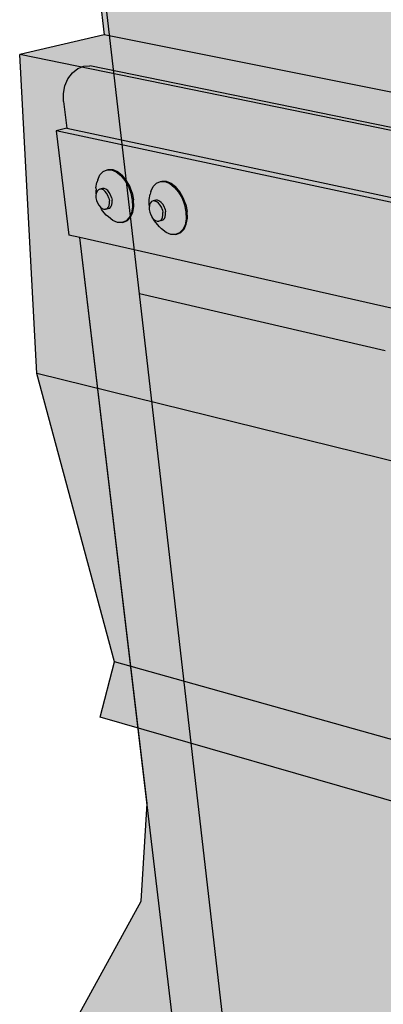
# Model space of a CAD drawing. Units: inches. Extents: x 1534.4 to 1587.3, y 1694.3 to 1742.2.
# Drawn here: x 1538.4 to 1543.2, y 1722.6 to 1735.4 of the extents above; entities that cross this region are included whole.
import ezdxf

# ---------------------------------------------------------------- set-up
doc = ezdxf.new("R2010")
doc.units = ezdxf.units.IN
doc.header["$MEASUREMENT"] = 0
for name, color, linetype in [('100 STATIC CONTENTS', 7, 'Continuous'), ('201 Wall Counterflashing', 7, 'Continuous'), ('310 SOPRA-XPS', 7, 'Continuous')]:
    doc.layers.add(name, color=color, linetype=linetype)

msp = doc.modelspace()

# ---------------------------------------------------------------- hatches: boundary and pattern name
at = {"layer": '100 STATIC CONTENTS'}
h = msp.add_hatch(color=8, dxfattribs=at)
h.dxf.hatch_style = 1
h.paths.add_polyline_path([(1571.011, 1724.017), (1571.03, 1724.395), (1571.049, 1724.776), (1571.074, 1725.271), (1571.093, 1725.655), (1571.113, 1726.04), (1571.138, 1726.542), (1571.158, 1726.932), (1571.177, 1727.323), (1571.19, 1727.572), (1571.205, 1727.703), (1571.229, 1727.803), (1571.237, 1727.835), (1571.283, 1727.957), (1571.341, 1728.062), (1571.405, 1728.141), (1571.456, 1728.179), (1571.473, 1728.191), (1571.538, 1728.207), (1539.343, 1734.792), (1539.262, 1734.787), (1539.184, 1734.755), (1539.115, 1734.699), (1539.058, 1734.622), (1539.019, 1734.53), (1538.999, 1734.43), (1539, 1734.327), (1539.041, 1733.981), (1570.472, 1727.279), (1570.392, 1725.563), (1570.278, 1725.502), (1539.211, 1732.555), (1541.769, 1711.044), (1569.752, 1699.021), (1569.779, 1699.55), (1569.792, 1699.822), (1569.812, 1700.203), (1569.826, 1700.489), (1569.84, 1700.764), (1569.859, 1701.149), (1569.874, 1701.439), (1569.888, 1701.718), (1569.908, 1702.107), (1569.922, 1702.4), (1569.937, 1702.683), (1569.956, 1703.076), (1569.971, 1703.373), (1569.986, 1703.66), (1570.006, 1704.058), (1570.021, 1704.358), (1570.036, 1704.65), (1570.056, 1705.051), (1570.071, 1705.355), (1570.086, 1705.651), (1570.106, 1706.056), (1570.122, 1706.364), (1570.137, 1706.665), (1570.158, 1707.074), (1570.173, 1707.386), (1570.189, 1707.691), (1570.21, 1708.105), (1570.226, 1708.42), (1570.241, 1708.73), (1570.262, 1709.149), (1570.278, 1709.468), (1570.294, 1709.783), (1570.315, 1710.205), (1570.332, 1710.529), (1570.348, 1710.849), (1570.369, 1711.276), (1570.386, 1711.603), (1570.402, 1711.928), (1570.424, 1712.36), (1570.441, 1712.691), (1570.457, 1713.021), (1570.479, 1713.458), (1570.496, 1713.794), (1570.513, 1714.129), (1570.535, 1714.57), (1570.552, 1714.91), (1570.57, 1715.251), (1570.592, 1715.697), (1570.609, 1716.042), (1570.627, 1716.387), (1570.649, 1716.838), (1570.667, 1717.188), (1570.685, 1717.538), (1570.708, 1717.995), (1570.726, 1718.349), (1570.743, 1718.705), (1570.767, 1719.167), (1570.785, 1719.526), (1570.803, 1719.886), (1570.827, 1720.355), (1570.845, 1720.719), (1570.863, 1721.084), (1570.887, 1721.559), (1570.906, 1721.928), (1570.924, 1722.298), (1570.949, 1722.78), (1570.968, 1723.153), (1570.986, 1723.528)])
at = {"layer": '100 STATIC CONTENTS', "true_color": 0x000000}
h = msp.add_hatch(dxfattribs=at)
h.set_pattern_fill('AR-SAND', color=18, scale=0.2)
h.set_pattern_definition([(37.5, (-101.87088, 12.2497), (-0.01259867, 0.385364754), [0, -0.304, 0, -0.34, 0, -0.325]), (7.5, (-101.8709, 12.2497), (0.35395534, 0.56442921), [0, -0.164, 0, -0.274, 0, -0.105]), (327.5, (-102.11688, 12.2497), (0.622828372, 0.00113181), [0, -0.1, 0, -0.36, 0, -0.47]), (317.5, (-102.1169, 12.2497), (0.60122532, 0.17553511), [0, -0.05, 0, -0.236, 0, -0.27])])
h.paths.add_polyline_path([(1570.726, 1718.349), (1570.743, 1718.705), (1570.767, 1719.167), (1570.785, 1719.526), (1570.803, 1719.886), (1570.827, 1720.355), (1570.845, 1720.719), (1570.863, 1721.084), (1570.887, 1721.559), (1570.906, 1721.928), (1570.924, 1722.298), (1570.949, 1722.78), (1570.968, 1723.153), (1570.986, 1723.528), (1571.011, 1724.017), (1571.03, 1724.395), (1571.049, 1724.776), (1571.074, 1725.271), (1571.093, 1725.655), (1571.113, 1726.04), (1571.138, 1726.542), (1571.158, 1726.932), (1571.177, 1727.323), (1571.19, 1727.572), (1571.205, 1727.703), (1571.229, 1727.803), (1571.237, 1727.835), (1571.283, 1727.957), (1571.341, 1728.062), (1571.405, 1728.141), (1571.456, 1728.179), (1571.473, 1728.191), (1571.538, 1728.207), (1539.343, 1734.792), (1539.262, 1734.787), (1539.184, 1734.755), (1539.115, 1734.699), (1539.058, 1734.622), (1539.019, 1734.53), (1538.999, 1734.43), (1539, 1734.327), (1539.041, 1733.981), (1570.472, 1727.279), (1570.392, 1725.563), (1570.278, 1725.502), (1539.211, 1732.555), (1541.769, 1711.044), (1569.752, 1699.021), (1569.779, 1699.55), (1569.792, 1699.822), (1569.812, 1700.203), (1569.826, 1700.489), (1569.84, 1700.764), (1569.859, 1701.149), (1569.874, 1701.439), (1569.888, 1701.718), (1569.908, 1702.107), (1569.922, 1702.4), (1569.937, 1702.683), (1569.956, 1703.076), (1569.971, 1703.373), (1569.986, 1703.66), (1570.006, 1704.058), (1570.021, 1704.358), (1570.036, 1704.65), (1570.056, 1705.051), (1570.071, 1705.355), (1570.086, 1705.651), (1570.106, 1706.056), (1570.122, 1706.364), (1570.137, 1706.665), (1570.158, 1707.074), (1570.173, 1707.386), (1570.189, 1707.691), (1570.21, 1708.105), (1570.226, 1708.42), (1570.241, 1708.73), (1570.262, 1709.149), (1570.278, 1709.468), (1570.294, 1709.783), (1570.315, 1710.205), (1570.332, 1710.529), (1570.348, 1710.849), (1570.369, 1711.276), (1570.386, 1711.603), (1570.402, 1711.928), (1570.424, 1712.36), (1570.441, 1712.691), (1570.457, 1713.021), (1570.479, 1713.458), (1570.496, 1713.794), (1570.513, 1714.129), (1570.535, 1714.57), (1570.552, 1714.91), (1570.57, 1715.251), (1570.592, 1715.697), (1570.609, 1716.042), (1570.627, 1716.387), (1570.649, 1716.838), (1570.667, 1717.188), (1570.685, 1717.538), (1570.708, 1717.995)])
at = {"layer": '100 STATIC CONTENTS'}
h = msp.add_hatch(color=254, dxfattribs=at)
h.dxf.hatch_style = 1
h.paths.add_polyline_path([(1539.041, 1733.981), (1538.904, 1733.947), (1570.357, 1727.221), (1570.472, 1727.279)])
h = msp.add_hatch(color=254, dxfattribs=at)
h.dxf.hatch_style = 1
h.paths.add_polyline_path([(1570.278, 1725.502), (1570.357, 1727.221), (1538.904, 1733.947), (1539.067, 1732.588), (1539.211, 1732.555)])
h.paths.add_polyline_path([(1547.86, 1730.92), (1547.708, 1731.035), (1547.593, 1731.237), (1547.6, 1731.531), (1547.743, 1731.66), (1547.893, 1731.655), (1548.031, 1731.551), (1548.13, 1731.377), (1548.171, 1731.126), (1548.051, 1730.912)], flags=16)
h.paths.add_polyline_path([(1547.756, 1731.067), (1547.612, 1731.175), (1547.616, 1731.36), (1547.772, 1731.407), (1547.895, 1731.191)], flags=0)
h.paths.add_polyline_path([(1556.938, 1729.527), (1557.076, 1729.631), (1557.25, 1729.622), (1557.408, 1729.508), (1557.515, 1729.319), (1557.542, 1729.106), (1557.482, 1728.928), (1557.342, 1728.824), (1557.169, 1728.835), (1557.01, 1728.951), (1556.907, 1729.134), (1556.879, 1729.347)], flags=16)
h.paths.add_polyline_path([(1557.058, 1729.362), (1557.196, 1729.262), (1557.21, 1729.155), (1557.201, 1729.05), (1557.043, 1729.004), (1556.912, 1729.154), (1556.974, 1729.338), (1557.138, 1729.329), (1557.24, 1729.149), (1557.132, 1728.992), (1556.976, 1729.052), (1556.91, 1729.251)], flags=0)
h.paths.add_polyline_path([(1539.424, 1733.125), (1539.418, 1733.313), (1539.567, 1733.472), (1539.734, 1733.404), (1539.844, 1733.272), (1539.929, 1733.044), (1539.886, 1732.801), (1539.709, 1732.726), (1539.526, 1732.87), (1539.48, 1732.951), (1539.409, 1733.036)], flags=16)
h.paths.add_polyline_path([(1539.581, 1732.933), (1539.547, 1732.924), (1539.567, 1732.932), (1539.582, 1732.949), (1539.593, 1732.973), (1539.598, 1733.002), (1539.597, 1733.036), (1539.59, 1733.07), (1539.578, 1733.103), (1539.561, 1733.134), (1539.54, 1733.158), (1539.518, 1733.176), (1539.494, 1733.186), (1539.472, 1733.186), (1539.558, 1733.208), (1539.669, 1733.013), (1539.6, 1732.94), (1539.6, 1732.941)], flags=0)
h.paths.add_polyline_path([(1568.511, 1726.385), (1568.312, 1726.339), (1568.114, 1726.412), (1567.96, 1726.584), (1567.891, 1726.809), (1567.924, 1727.026), (1568.056, 1727.182), (1568.256, 1727.231), (1568.454, 1727.158), (1568.61, 1726.985), (1568.679, 1726.759), (1568.645, 1726.542)], flags=16)
h.paths.add_polyline_path([(1568.054, 1726.901), (1568.242, 1726.887), (1568.337, 1726.718), (1568.261, 1726.544), (1568.074, 1726.558), (1567.979, 1726.727)], flags=0)
h = msp.add_hatch(color=8, dxfattribs=at)
h.dxf.hatch_style = 1
h.paths.add_polyline_path([(1539.561, 1733.134), (1539.54, 1733.158), (1539.518, 1733.176), (1539.494, 1733.186), (1539.472, 1733.186), (1539.453, 1733.178), (1539.437, 1733.161), (1539.426, 1733.137), (1539.424, 1733.125), (1539.421, 1733.107), (1539.422, 1733.074), (1539.429, 1733.04), (1539.441, 1733.007), (1539.459, 1732.976), (1539.48, 1732.951), (1539.502, 1732.934), (1539.525, 1732.925), (1539.547, 1732.924), (1539.567, 1732.932), (1539.582, 1732.949), (1539.593, 1732.973), (1539.598, 1733.002), (1539.597, 1733.036), (1539.59, 1733.07), (1539.578, 1733.103)])
h.paths.add_polyline_path([(1539.595, 1733.142), (1539.575, 1733.167), (1539.552, 1733.185), (1539.529, 1733.194), (1539.506, 1733.195), (1539.472, 1733.186), (1539.494, 1733.186), (1539.518, 1733.176), (1539.54, 1733.158), (1539.561, 1733.134), (1539.578, 1733.103), (1539.59, 1733.07), (1539.597, 1733.036), (1539.598, 1733.002), (1539.593, 1732.973), (1539.582, 1732.949), (1539.567, 1732.932), (1539.547, 1732.924), (1539.581, 1732.933), (1539.601, 1732.941), (1539.617, 1732.958), (1539.627, 1732.982), (1539.633, 1733.011), (1539.632, 1733.044), (1539.625, 1733.079), (1539.612, 1733.112)])
h.paths.add_polyline_path([(1539.861, 1733.226), (1539.816, 1733.305), (1539.762, 1733.37), (1539.703, 1733.417), (1539.642, 1733.441), (1539.583, 1733.443), (1539.566, 1733.438), (1539.625, 1733.437), (1539.686, 1733.412), (1539.745, 1733.366), (1539.799, 1733.301), (1539.844, 1733.222), (1539.877, 1733.134), (1539.895, 1733.044), (1539.897, 1732.957), (1539.884, 1732.879), (1539.855, 1732.817), (1539.814, 1732.773), (1539.762, 1732.751), (1539.779, 1732.756), (1539.831, 1732.778), (1539.872, 1732.821), (1539.901, 1732.884), (1539.914, 1732.961), (1539.912, 1733.048), (1539.894, 1733.138)])
h = msp.add_hatch(color=8, dxfattribs=at)
h.dxf.hatch_style = 1
h.paths.add_polyline_path([(1539.844, 1733.222), (1539.799, 1733.301), (1539.745, 1733.366), (1539.686, 1733.412), (1539.625, 1733.437), (1539.566, 1733.438), (1539.515, 1733.416), (1539.474, 1733.372), (1539.446, 1733.309), (1539.434, 1733.272), (1539.422, 1733.204), (1539.423, 1733.175), (1539.424, 1733.125), (1539.426, 1733.137), (1539.437, 1733.161), (1539.453, 1733.178), (1539.472, 1733.186), (1539.506, 1733.195), (1539.529, 1733.194), (1539.552, 1733.185), (1539.575, 1733.167), (1539.595, 1733.142), (1539.612, 1733.112), (1539.625, 1733.079), (1539.632, 1733.044), (1539.633, 1733.011), (1539.627, 1732.982), (1539.617, 1732.958), (1539.601, 1732.941), (1539.581, 1732.933), (1539.547, 1732.924), (1539.525, 1732.925), (1539.502, 1732.934), (1539.48, 1732.951), (1539.494, 1732.927), (1539.508, 1732.905), (1539.555, 1732.848), (1539.584, 1732.824), (1539.643, 1732.778), (1539.704, 1732.753), (1539.762, 1732.751), (1539.814, 1732.773), (1539.855, 1732.817), (1539.884, 1732.879), (1539.897, 1732.957), (1539.895, 1733.044), (1539.877, 1733.134)])
h = msp.add_hatch(color=252, dxfattribs=at)
h.dxf.hatch_style = 1
h.paths.add_polyline_path([(1543.505, 1729.356), (1543.44, 1729.397), (1543.386, 1729.461), (1543.348, 1729.543), (1543.329, 1729.638), (1543.329, 1729.739), (1543.345, 1729.814), (1543.244, 1730.831), (1543.211, 1730.892), (1543.186, 1730.988), (1543.185, 1731.081), (1539.988, 1731.824), (1542.349, 1711.345), (1577.545, 1696.411), (1580.197, 1722.476), (1579.443, 1722.651), (1579.274, 1720.917), (1579.173, 1720.844), (1575.7, 1721.698), (1575.674, 1721.361), (1575.661, 1721.375)])
at = {"layer": '201 Wall Counterflashing'}
h = msp.add_hatch(color=254, dxfattribs=at)
h.dxf.hatch_style = 1
h.paths.add_polyline_path([(1539.208, 1737.983), (1539.53, 1735.196), (1566.086, 1729.88), (1566.164, 1733.316)])
h.paths.add_polyline_path([(1539.53, 1735.196), (1538.429, 1734.941), (1565.115, 1729.472), (1566.086, 1729.88)])
h.paths.add_polyline_path([(1538.429, 1734.941), (1538.653, 1730.785), (1564.787, 1724.357), (1565.115, 1729.472)])
h.paths.add_polyline_path([(1538.653, 1730.785), (1539.664, 1727.036), (1565.179, 1719.878), (1564.787, 1724.357)])
h.paths.add_polyline_path([(1539.664, 1727.036), (1539.478, 1726.314), (1564.932, 1718.978), (1565.179, 1719.878)])
at = {"layer": '310 SOPRA-XPS'}
h = msp.add_hatch(color=8, dxfattribs=at)
h.dxf.hatch_style = 1
h.paths.add_polyline_path([(1572.068, 1721.634), (1572.09, 1722.018), (1572.116, 1722.48), (1572.138, 1722.868), (1572.16, 1723.258), (1572.187, 1723.726), (1572.209, 1724.119), (1572.232, 1724.514), (1572.259, 1724.989), (1572.282, 1725.388), (1572.304, 1725.789), (1572.332, 1726.27), (1572.355, 1726.675), (1572.378, 1727.081), (1572.391, 1727.319), (1572.407, 1727.452), (1572.429, 1727.539), (1572.44, 1727.585), (1572.486, 1727.708), (1572.543, 1727.814), (1572.64, 1727.936), (1572.658, 1727.933), (1572.705, 1727.968), (1539.343, 1734.792), (1539.262, 1734.787), (1539.184, 1734.755), (1539.115, 1734.699), (1539.058, 1734.622), (1539.019, 1734.53), (1538.999, 1734.43), (1539, 1734.327), (1539.041, 1733.981), (1571.658, 1727.026), (1571.566, 1725.297), (1571.453, 1725.235), (1539.211, 1732.555), (1540.087, 1725.192), (1540.009, 1723.917), (1538.754, 1721.632), (1540.228, 1710.18), (1569.438, 1697.193), (1569.463, 1697.704), (1569.478, 1698.005), (1569.495, 1698.354), (1569.51, 1698.661), (1569.525, 1698.966), (1569.542, 1699.318), (1569.557, 1699.629), (1569.572, 1699.938), (1569.59, 1700.295), (1569.605, 1700.609), (1569.62, 1700.923), (1569.638, 1701.283), (1569.654, 1701.602), (1569.669, 1701.919), (1569.687, 1702.284), (1569.703, 1702.607), (1569.718, 1702.929), (1569.737, 1703.298), (1569.753, 1703.625), (1569.768, 1703.951), (1569.787, 1704.325), (1569.803, 1704.656), (1569.819, 1704.986), (1569.838, 1705.365), (1569.854, 1705.7), (1569.87, 1706.034), (1569.889, 1706.418), (1569.906, 1706.757), (1569.922, 1707.097), (1569.941, 1707.485), (1569.958, 1707.829), (1569.975, 1708.173), (1569.994, 1708.566), (1570.011, 1708.914), (1570.028, 1709.263), (1570.048, 1709.661), (1570.065, 1710.014), (1570.082, 1710.367), (1570.102, 1710.771), (1570.117, 1711.064), (1570.141, 1711.121), (1570.314, 1711.516), (1570.473, 1711.88), (1570.645, 1712.274), (1570.816, 1712.666), (1570.974, 1713.027), (1571.144, 1713.418), (1571.314, 1713.808), (1571.466, 1714.156), (1571.538, 1714.586), (1571.59, 1714.906), (1571.672, 1715.4), (1571.723, 1715.71), (1571.734, 1715.776), (1571.751, 1716.066), (1571.776, 1716.498), (1571.796, 1716.861), (1571.817, 1717.225), (1571.842, 1717.663), (1571.863, 1718.03), (1571.884, 1718.399), (1571.909, 1718.843), (1571.93, 1719.215), (1571.951, 1719.589), (1571.977, 1720.039), (1571.999, 1720.416), (1572.02, 1720.796), (1572.046, 1721.251)])
at = {"layer": '310 SOPRA-XPS', "true_color": 0x000000}
h = msp.add_hatch(dxfattribs=at)
h.set_pattern_fill('AR-SAND', color=18, scale=0.2)
h.set_pattern_definition([(37.5, (-102.43902, 5.40813), (-0.01259867, 0.385364754), [0, -0.304, 0, -0.34, 0, -0.325]), (7.5, (-102.439, 5.40813), (0.35395534, 0.56442921), [0, -0.164, 0, -0.274, 0, -0.105]), (327.5, (-102.68502, 5.40813), (0.622828372, 0.00113181), [0, -0.1, 0, -0.36, 0, -0.47]), (317.5, (-102.685, 5.40813), (0.60122532, 0.17553511), [0, -0.05, 0, -0.236, 0, -0.27])])
h.paths.add_polyline_path([(1571.723, 1715.71), (1571.734, 1715.776), (1571.751, 1716.066), (1571.776, 1716.498), (1571.796, 1716.861), (1571.817, 1717.225), (1571.842, 1717.663), (1571.863, 1718.03), (1571.884, 1718.399), (1571.909, 1718.843), (1571.93, 1719.215), (1571.951, 1719.589), (1571.977, 1720.039), (1571.999, 1720.416), (1572.02, 1720.796), (1572.046, 1721.251), (1572.068, 1721.634), (1572.09, 1722.018), (1572.116, 1722.48), (1572.138, 1722.868), (1572.16, 1723.258), (1572.187, 1723.726), (1572.209, 1724.119), (1572.232, 1724.514), (1572.259, 1724.989), (1572.282, 1725.388), (1572.304, 1725.789), (1572.332, 1726.27), (1572.355, 1726.675), (1572.378, 1727.081), (1572.391, 1727.319), (1572.407, 1727.452), (1572.429, 1727.539), (1572.44, 1727.585), (1572.486, 1727.708), (1572.543, 1727.814), (1572.64, 1727.936), (1572.658, 1727.933), (1572.705, 1727.968), (1539.343, 1734.792), (1539.262, 1734.787), (1539.184, 1734.755), (1539.115, 1734.699), (1539.058, 1734.622), (1539.019, 1734.53), (1538.999, 1734.43), (1539, 1734.327), (1539.041, 1733.981), (1571.658, 1727.026), (1571.566, 1725.297), (1571.453, 1725.235), (1539.211, 1732.555), (1540.087, 1725.192), (1540.009, 1723.917), (1538.754, 1721.632), (1540.228, 1710.18), (1569.438, 1697.193), (1569.463, 1697.704), (1569.478, 1698.005), (1569.495, 1698.354), (1569.51, 1698.661), (1569.525, 1698.966), (1569.542, 1699.318), (1569.557, 1699.629), (1569.572, 1699.938), (1569.59, 1700.295), (1569.605, 1700.609), (1569.62, 1700.923), (1569.638, 1701.283), (1569.654, 1701.602), (1569.669, 1701.919), (1569.687, 1702.284), (1569.703, 1702.607), (1569.718, 1702.929), (1569.737, 1703.298), (1569.753, 1703.625), (1569.768, 1703.951), (1569.787, 1704.325), (1569.803, 1704.656), (1569.819, 1704.986), (1569.838, 1705.365), (1569.854, 1705.7), (1569.87, 1706.034), (1569.889, 1706.418), (1569.906, 1706.757), (1569.922, 1707.097), (1569.941, 1707.485), (1569.958, 1707.829), (1569.975, 1708.173), (1569.994, 1708.566), (1570.011, 1708.914), (1570.028, 1709.263), (1570.048, 1709.661), (1570.065, 1710.014), (1570.082, 1710.367), (1570.102, 1710.771), (1570.117, 1711.064), (1570.141, 1711.121), (1570.314, 1711.516), (1570.473, 1711.88), (1570.645, 1712.274), (1570.816, 1712.666), (1570.974, 1713.027), (1571.144, 1713.418), (1571.314, 1713.808), (1571.466, 1714.156), (1571.538, 1714.586), (1571.59, 1714.906), (1571.672, 1715.4)])
at = {"layer": '310 SOPRA-XPS'}
h = msp.add_hatch(color=254, dxfattribs=at)
h.dxf.hatch_style = 1
h.paths.add_polyline_path([(1539.041, 1733.981), (1538.904, 1733.947), (1571.544, 1726.967), (1571.658, 1727.026)])
h = msp.add_hatch(color=254, dxfattribs=at)
h.dxf.hatch_style = 1
h.paths.add_polyline_path([(1538.904, 1733.947), (1539.067, 1732.588), (1539.211, 1732.555), (1571.453, 1725.235), (1571.544, 1726.967)])
h.paths.add_polyline_path([(1569.119, 1726.864), (1569.299, 1726.974), (1569.454, 1726.963), (1569.553, 1726.927), (1569.645, 1726.864), (1569.722, 1726.778), (1569.78, 1726.676), (1569.814, 1726.564), (1569.827, 1726.391), (1569.737, 1726.194), (1569.682, 1726.165), (1569.603, 1726.116), (1569.455, 1726.082), (1569.305, 1726.138), (1569.215, 1726.201), (1569.138, 1726.287), (1569.081, 1726.388), (1569.046, 1726.499), (1569.033, 1726.671)], flags=16)
h.paths.add_polyline_path([(1569.327, 1726.282), (1569.205, 1726.328), (1569.136, 1726.45), (1569.157, 1726.579), (1569.281, 1726.656), (1569.404, 1726.61), (1569.473, 1726.488), (1569.452, 1726.358)], flags=0)
h.paths.add_polyline_path([(1558.442, 1728.714), (1558.3, 1728.61), (1558.124, 1728.621), (1558.006, 1728.707), (1557.936, 1728.786), (1557.883, 1728.88), (1557.834, 1729.029), (1557.852, 1729.236), (1557.949, 1729.375), (1558.07, 1729.421), (1558.21, 1729.413), (1558.33, 1729.327), (1558.398, 1729.25), (1558.478, 1729.108), (1558.504, 1728.894)], flags=16)
h.paths.add_polyline_path([(1557.897, 1728.945), (1557.892, 1728.985), (1557.885, 1729.017), (1557.893, 1728.958)], flags=0)
h.paths.add_polyline_path([(1558.079, 1728.813), (1558.104, 1728.832), (1558.123, 1728.859), (1558.134, 1728.892), (1558.138, 1728.931), (1558.133, 1728.971), (1558.12, 1729.01), (1558.099, 1729.045), (1558.074, 1729.075), (1558.044, 1729.097), (1558.012, 1729.109), (1557.98, 1729.111), (1557.951, 1729.102), (1558.039, 1729.136), (1558.138, 1729.064), (1558.179, 1728.941), (1558.143, 1728.838)], flags=0)
h.paths.add_polyline_path([(1548.822, 1730.732), (1548.67, 1730.739), (1548.557, 1730.824), (1548.462, 1730.935), (1548.403, 1731.103), (1548.408, 1731.299), (1548.489, 1731.443), (1548.633, 1731.494), (1548.78, 1731.437), (1548.904, 1731.292), (1548.972, 1731.098), (1548.966, 1730.908), (1548.889, 1730.774), (1548.857, 1730.762)], flags=16)
h.paths.add_polyline_path([(1548.637, 1730.941), (1548.626, 1730.937), (1548.583, 1730.9), (1548.483, 1730.94), (1548.413, 1731.063), (1548.443, 1731.185), (1548.553, 1731.218), (1548.634, 1731.158), (1548.682, 1731.021)], flags=0)
h.paths.add_polyline_path([(1540.226, 1732.709), (1540.164, 1732.808), (1540.13, 1732.849), (1540.116, 1732.921), (1540.113, 1733.042), (1540.139, 1733.191), (1540.235, 1733.293), (1540.368, 1733.29), (1540.49, 1733.194), (1540.582, 1733.032), (1540.619, 1732.847), (1540.59, 1732.689), (1540.5, 1732.595), (1540.367, 1732.599)], flags=16)
h.paths.add_polyline_path([(1540.242, 1732.769), (1540.262, 1732.778), (1540.278, 1732.794), (1540.289, 1732.818), (1540.294, 1732.848), (1540.293, 1732.881), (1540.286, 1732.916), (1540.274, 1732.95), (1540.257, 1732.98), (1540.236, 1733.005), (1540.213, 1733.023), (1540.189, 1733.032), (1540.167, 1733.033), (1540.239, 1733.052), (1540.313, 1732.962), (1540.344, 1732.807), (1540.276, 1732.778)], flags=0)
h = msp.add_hatch(color=8, dxfattribs=at)
h.dxf.hatch_style = 1
h.paths.add_polyline_path([(1540.497, 1733.149), (1540.442, 1733.214), (1540.382, 1733.261), (1540.32, 1733.286), (1540.261, 1733.287), (1540.209, 1733.265), (1540.167, 1733.221), (1540.138, 1733.158), (1540.126, 1733.12), (1540.114, 1733.052), (1540.116, 1732.976), (1540.117, 1732.965), (1540.12, 1732.984), (1540.131, 1733.008), (1540.147, 1733.025), (1540.167, 1733.033), (1540.201, 1733.042), (1540.224, 1733.041), (1540.247, 1733.032), (1540.27, 1733.014), (1540.291, 1732.989), (1540.308, 1732.959), (1540.321, 1732.925), (1540.328, 1732.89), (1540.328, 1732.857), (1540.323, 1732.827), (1540.312, 1732.803), (1540.296, 1732.787), (1540.276, 1732.778), (1540.242, 1732.769), (1540.219, 1732.77), (1540.196, 1732.779), (1540.173, 1732.797), (1540.186, 1732.772), (1540.2, 1732.751), (1540.247, 1732.694), (1540.276, 1732.67), (1540.336, 1732.623), (1540.398, 1732.598), (1540.457, 1732.596), (1540.509, 1732.618), (1540.551, 1732.662), (1540.581, 1732.724), (1540.595, 1732.802), (1540.593, 1732.89), (1540.575, 1732.981), (1540.542, 1733.069)])
h = msp.add_hatch(color=8, dxfattribs=at)
h.dxf.hatch_style = 1
h.paths.add_polyline_path([(1540.274, 1732.95), (1540.257, 1732.98), (1540.236, 1733.005), (1540.213, 1733.023), (1540.189, 1733.032), (1540.167, 1733.033), (1540.147, 1733.025), (1540.131, 1733.008), (1540.12, 1732.984), (1540.117, 1732.965), (1540.115, 1732.954), (1540.116, 1732.921), (1540.123, 1732.886), (1540.135, 1732.853), (1540.152, 1732.822), (1540.173, 1732.797), (1540.196, 1732.779), (1540.219, 1732.77), (1540.242, 1732.769), (1540.262, 1732.778), (1540.278, 1732.794), (1540.289, 1732.818), (1540.294, 1732.848), (1540.293, 1732.881), (1540.286, 1732.916)])
h.paths.add_polyline_path([(1540.291, 1732.989), (1540.27, 1733.014), (1540.247, 1733.032), (1540.224, 1733.041), (1540.201, 1733.042), (1540.167, 1733.033), (1540.189, 1733.032), (1540.213, 1733.023), (1540.236, 1733.005), (1540.257, 1732.98), (1540.274, 1732.95), (1540.286, 1732.916), (1540.293, 1732.881), (1540.294, 1732.848), (1540.289, 1732.818), (1540.278, 1732.794), (1540.262, 1732.778), (1540.242, 1732.769), (1540.276, 1732.778), (1540.296, 1732.787), (1540.312, 1732.803), (1540.323, 1732.827), (1540.328, 1732.857), (1540.328, 1732.89), (1540.321, 1732.925), (1540.308, 1732.959)])
h.paths.add_polyline_path([(1540.514, 1733.153), (1540.459, 1733.219), (1540.399, 1733.265), (1540.337, 1733.29), (1540.278, 1733.292), (1540.261, 1733.287), (1540.32, 1733.286), (1540.382, 1733.261), (1540.442, 1733.214), (1540.497, 1733.149), (1540.542, 1733.069), (1540.575, 1732.981), (1540.593, 1732.89), (1540.595, 1732.802), (1540.581, 1732.724), (1540.551, 1732.662), (1540.509, 1732.618), (1540.457, 1732.596), (1540.474, 1732.601), (1540.526, 1732.622), (1540.568, 1732.666), (1540.598, 1732.729), (1540.612, 1732.807), (1540.61, 1732.894), (1540.592, 1732.985), (1540.559, 1733.073)])

# ---------------------------------------------------------------- linework, layer by layer
at = {"layer": '100 STATIC CONTENTS'}
for p, q in [((1539.988, 1731.824), (1538.948, 1740.848)), ((1539.184, 1734.755), (1539.262, 1734.787)), ((1539.262, 1734.787), (1539.343, 1734.792)), ((1571.538, 1728.207), (1539.343, 1734.792)), ((1539.058, 1734.622), (1539.115, 1734.699)), ((1539.115, 1734.699), (1539.184, 1734.755)), ((1538.999, 1734.43), (1539.019, 1734.53)), ((1539.019, 1734.53), (1539.058, 1734.622)), ((1539, 1734.327), (1538.999, 1734.43)), ((1539, 1734.327), (1539.041, 1733.981)), ((1539.041, 1733.981), (1538.904, 1733.947)), ((1570.357, 1727.221), (1538.904, 1733.947)), ((1538.904, 1733.947), (1539.067, 1732.588)), ((1539.041, 1733.981), (1570.472, 1727.279)), ((1539.446, 1733.309), (1539.474, 1733.372)), ((1539.474, 1733.372), (1539.515, 1733.416)), ((1539.515, 1733.416), (1539.566, 1733.438)), ((1539.566, 1733.438), (1539.583, 1733.443)), ((1539.566, 1733.438), (1539.625, 1733.437)), ((1539.583, 1733.443), (1539.642, 1733.441)), ((1539.625, 1733.437), (1539.686, 1733.412)), ((1539.642, 1733.441), (1539.703, 1733.417)), ((1539.686, 1733.412), (1539.745, 1733.366)), ((1539.703, 1733.417), (1539.762, 1733.37)), ((1539.422, 1733.204), (1539.434, 1733.272)), ((1539.446, 1733.309), (1539.434, 1733.272)), ((1539.745, 1733.366), (1539.799, 1733.301)), ((1539.816, 1733.305), (1539.762, 1733.37)), ((1539.799, 1733.301), (1539.844, 1733.222)), ((1539.861, 1733.226), (1539.816, 1733.305)), ((1539.424, 1733.125), (1539.421, 1733.107)), ((1539.422, 1733.204), (1539.423, 1733.175)), ((1539.424, 1733.125), (1539.423, 1733.175)), ((1539.426, 1733.137), (1539.424, 1733.125)), ((1539.437, 1733.161), (1539.426, 1733.137)), ((1539.453, 1733.178), (1539.437, 1733.161)), ((1539.472, 1733.186), (1539.453, 1733.178)), ((1539.506, 1733.195), (1539.472, 1733.186)), ((1539.494, 1733.186), (1539.472, 1733.186)), ((1539.518, 1733.176), (1539.494, 1733.186)), ((1539.529, 1733.194), (1539.506, 1733.195)), ((1539.54, 1733.158), (1539.518, 1733.176)), ((1539.552, 1733.185), (1539.529, 1733.194)), ((1539.561, 1733.134), (1539.54, 1733.158)), ((1539.575, 1733.167), (1539.552, 1733.185)), ((1539.578, 1733.103), (1539.561, 1733.134)), ((1539.595, 1733.142), (1539.575, 1733.167)), ((1539.612, 1733.112), (1539.595, 1733.142)), ((1539.844, 1733.222), (1539.877, 1733.134)), ((1539.894, 1733.138), (1539.861, 1733.226)), ((1539.877, 1733.134), (1539.895, 1733.044)), ((1539.894, 1733.138), (1539.912, 1733.048)), ((1539.421, 1733.107), (1539.422, 1733.074)), ((1539.422, 1733.074), (1539.429, 1733.04)), ((1539.429, 1733.04), (1539.441, 1733.007)), ((1539.441, 1733.007), (1539.459, 1732.976)), ((1539.59, 1733.07), (1539.578, 1733.103)), ((1539.59, 1733.07), (1539.597, 1733.036)), ((1539.593, 1732.973), (1539.598, 1733.002)), ((1539.598, 1733.002), (1539.597, 1733.036)), ((1539.625, 1733.079), (1539.612, 1733.112)), ((1539.625, 1733.079), (1539.632, 1733.044)), ((1539.627, 1732.982), (1539.633, 1733.011)), ((1539.633, 1733.011), (1539.632, 1733.044)), ((1539.895, 1733.044), (1539.897, 1732.957)), ((1539.914, 1732.961), (1539.912, 1733.048)), ((1539.459, 1732.976), (1539.48, 1732.951)), ((1539.494, 1732.927), (1539.48, 1732.951)), ((1539.48, 1732.951), (1539.502, 1732.934)), ((1539.508, 1732.905), (1539.494, 1732.927)), ((1539.502, 1732.934), (1539.525, 1732.925)), ((1539.555, 1732.848), (1539.508, 1732.905)), ((1539.525, 1732.925), (1539.547, 1732.924)), ((1539.581, 1732.933), (1539.547, 1732.924)), ((1539.547, 1732.924), (1539.567, 1732.932)), ((1539.567, 1732.932), (1539.582, 1732.949)), ((1539.581, 1732.933), (1539.601, 1732.941)), ((1539.582, 1732.949), (1539.593, 1732.973)), ((1539.601, 1732.941), (1539.617, 1732.958)), ((1539.617, 1732.958), (1539.627, 1732.982)), ((1539.884, 1732.879), (1539.855, 1732.817)), ((1539.872, 1732.821), (1539.901, 1732.884)), ((1539.897, 1732.957), (1539.884, 1732.879)), ((1539.901, 1732.884), (1539.914, 1732.961)), ((1539.584, 1732.824), (1539.555, 1732.848)), ((1539.643, 1732.778), (1539.584, 1732.824)), ((1539.704, 1732.753), (1539.643, 1732.778)), ((1539.762, 1732.751), (1539.704, 1732.753)), ((1539.814, 1732.773), (1539.762, 1732.751)), ((1539.762, 1732.751), (1539.779, 1732.756)), ((1539.779, 1732.756), (1539.831, 1732.778)), ((1539.855, 1732.817), (1539.814, 1732.773)), ((1539.831, 1732.778), (1539.872, 1732.821)), ((1539.211, 1732.555), (1539.067, 1732.588)), ((1541.769, 1711.044), (1539.211, 1732.555)), ((1570.278, 1725.502), (1539.211, 1732.555)), ((1542.349, 1711.345), (1539.988, 1731.824)), ((1543.186, 1731.08), (1539.988, 1731.824))]:
    msp.add_line(p, q, dxfattribs=at)
at = {"layer": '201 Wall Counterflashing'}
for p, q in [((1539.208, 1737.983), (1539.53, 1735.196)), ((1539.53, 1735.196), (1538.429, 1734.941)), ((1566.086, 1729.88), (1539.53, 1735.196)), ((1538.653, 1730.785), (1538.429, 1734.941)), ((1565.115, 1729.472), (1538.429, 1734.941)), ((1539.664, 1727.036), (1538.653, 1730.785)), ((1564.787, 1724.357), (1538.653, 1730.785)), ((1539.478, 1726.314), (1539.664, 1727.036)), ((1565.179, 1719.878), (1539.664, 1727.036)), ((1564.932, 1718.978), (1539.478, 1726.314))]:
    msp.add_line(p, q, dxfattribs=at)
at = {"layer": '310 SOPRA-XPS'}
for p, q in [((1539.184, 1734.755), (1539.262, 1734.787)), ((1539.262, 1734.787), (1539.343, 1734.792)), ((1572.739, 1727.961), (1539.343, 1734.792)), ((1539.058, 1734.622), (1539.115, 1734.699)), ((1539.115, 1734.699), (1539.184, 1734.755)), ((1538.999, 1734.43), (1539.019, 1734.53)), ((1539.019, 1734.53), (1539.058, 1734.622)), ((1539, 1734.327), (1538.999, 1734.43)), ((1539, 1734.327), (1539.041, 1733.981)), ((1539.041, 1733.981), (1538.904, 1733.947)), ((1571.544, 1726.967), (1538.904, 1733.947)), ((1538.904, 1733.947), (1539.067, 1732.588)), ((1539.041, 1733.981), (1571.658, 1727.026)), ((1540.167, 1733.221), (1540.209, 1733.265)), ((1540.209, 1733.265), (1540.261, 1733.287)), ((1540.261, 1733.287), (1540.278, 1733.292)), ((1540.261, 1733.287), (1540.32, 1733.286)), ((1540.278, 1733.292), (1540.337, 1733.29)), ((1540.32, 1733.286), (1540.382, 1733.261)), ((1540.337, 1733.29), (1540.399, 1733.265)), ((1540.382, 1733.261), (1540.442, 1733.214)), ((1540.399, 1733.265), (1540.459, 1733.219)), ((1540.114, 1733.052), (1540.126, 1733.12)), ((1540.138, 1733.158), (1540.126, 1733.12)), ((1540.138, 1733.158), (1540.167, 1733.221)), ((1540.442, 1733.214), (1540.497, 1733.149)), ((1540.514, 1733.153), (1540.459, 1733.219)), ((1540.497, 1733.149), (1540.542, 1733.069)), ((1540.559, 1733.073), (1540.514, 1733.153)), ((1540.116, 1732.976), (1540.114, 1733.052)), ((1540.131, 1733.008), (1540.12, 1732.984)), ((1540.147, 1733.025), (1540.131, 1733.008)), ((1540.167, 1733.033), (1540.147, 1733.025)), ((1540.201, 1733.042), (1540.167, 1733.033)), ((1540.189, 1733.032), (1540.167, 1733.033)), ((1540.213, 1733.023), (1540.189, 1733.032)), ((1540.224, 1733.041), (1540.201, 1733.042)), ((1540.236, 1733.005), (1540.213, 1733.023)), ((1540.247, 1733.032), (1540.224, 1733.041)), ((1540.257, 1732.98), (1540.236, 1733.005)), ((1540.27, 1733.014), (1540.247, 1733.032)), ((1540.291, 1732.989), (1540.27, 1733.014)), ((1540.308, 1732.959), (1540.291, 1732.989)), ((1540.542, 1733.069), (1540.575, 1732.981)), ((1540.592, 1732.985), (1540.559, 1733.073)), ((1540.117, 1732.965), (1540.115, 1732.954)), ((1540.115, 1732.954), (1540.116, 1732.921)), ((1540.116, 1732.976), (1540.117, 1732.965)), ((1540.116, 1732.921), (1540.123, 1732.886)), ((1540.12, 1732.984), (1540.117, 1732.965)), ((1540.123, 1732.886), (1540.135, 1732.853)), ((1540.274, 1732.95), (1540.257, 1732.98)), ((1540.286, 1732.916), (1540.274, 1732.95)), ((1540.286, 1732.916), (1540.293, 1732.881)), ((1540.294, 1732.848), (1540.293, 1732.881)), ((1540.321, 1732.925), (1540.308, 1732.959)), ((1540.321, 1732.925), (1540.328, 1732.89)), ((1540.328, 1732.857), (1540.328, 1732.89)), ((1540.575, 1732.981), (1540.593, 1732.89)), ((1540.592, 1732.985), (1540.61, 1732.894)), ((1540.593, 1732.89), (1540.595, 1732.802)), ((1540.612, 1732.807), (1540.61, 1732.894)), ((1540.135, 1732.853), (1540.152, 1732.822)), ((1540.173, 1732.797), (1540.152, 1732.822)), ((1540.173, 1732.797), (1540.196, 1732.779)), ((1540.186, 1732.772), (1540.173, 1732.797)), ((1540.2, 1732.751), (1540.186, 1732.772)), ((1540.196, 1732.779), (1540.219, 1732.77)), ((1540.247, 1732.694), (1540.2, 1732.751)), ((1540.219, 1732.77), (1540.242, 1732.769)), ((1540.276, 1732.778), (1540.242, 1732.769)), ((1540.242, 1732.769), (1540.262, 1732.778)), ((1540.262, 1732.778), (1540.278, 1732.794)), ((1540.276, 1732.778), (1540.296, 1732.787)), ((1540.278, 1732.794), (1540.289, 1732.818)), ((1540.289, 1732.818), (1540.294, 1732.848)), ((1540.296, 1732.787), (1540.312, 1732.803)), ((1540.312, 1732.803), (1540.323, 1732.827)), ((1540.323, 1732.827), (1540.328, 1732.857)), ((1540.595, 1732.802), (1540.581, 1732.724)), ((1540.598, 1732.729), (1540.612, 1732.807)), ((1540.276, 1732.67), (1540.247, 1732.694)), ((1540.336, 1732.623), (1540.276, 1732.67)), ((1540.398, 1732.598), (1540.336, 1732.623)), ((1540.509, 1732.618), (1540.457, 1732.596)), ((1540.474, 1732.601), (1540.526, 1732.622)), ((1540.551, 1732.662), (1540.509, 1732.618)), ((1540.526, 1732.622), (1540.568, 1732.666)), ((1540.581, 1732.724), (1540.551, 1732.662)), ((1540.568, 1732.666), (1540.598, 1732.729)), ((1539.211, 1732.555), (1539.067, 1732.588)), ((1540.087, 1725.192), (1539.211, 1732.555)), ((1571.453, 1725.235), (1539.211, 1732.555)), ((1540.457, 1732.596), (1540.398, 1732.598)), ((1540.457, 1732.596), (1540.474, 1732.601)), ((1540.009, 1723.917), (1540.087, 1725.192)), ((1538.754, 1721.632), (1540.009, 1723.917))]:
    msp.add_line(p, q, dxfattribs=at)

doc.saveas('drawing.dxf')
